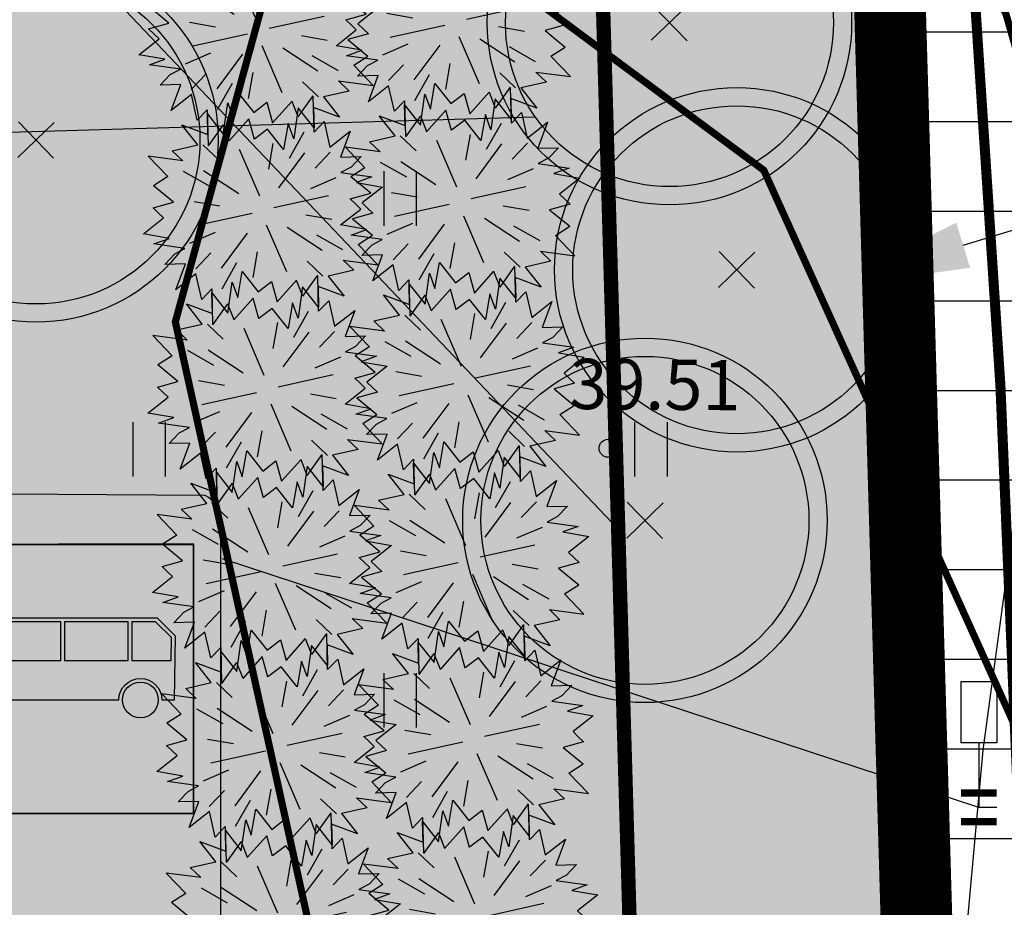
# Model space of a CAD drawing. Units: metres. Extents: x 545744 to 553773, y 6581552 to 6596629.
# Drawn here: x 553005 to 553019, y 6584810 to 6584823 of the extents above; entities that cross this region are included whole.
import ezdxf
from ezdxf import colors
from ezdxf.entities.mleader import LeaderData, LeaderLine
from ezdxf.enums import TextEntityAlignment as Align
from ezdxf.math import Vec2, Vec3

# ---------------------------------------------------------------- set-up
doc = ezdxf.new("R2010")
doc.units = ezdxf.units.M
doc.header["$MEASUREMENT"] = 0
for name, pattern in [('-S-', [0]), ('DASHDOT', [1, 0.5, -0.25, 0, -0.25]), ('DASHED', [0.75, 0.5, -0.25]), ('Tehase tee 2a_vertikaal (1)$0$DASH6', [0.8, 0.5, -0.3])]:
    doc.linetypes.add(name, pattern=pattern)
for name, color, linetype in [('0_Haljastus_Plan', 82, 'Continuous'), ('0_laiendus', 6, 'DASHED'), ('0_Liiklusmärk BP', 10, 'Continuous'), ('0_moodust krundi piir', 1, 'Continuous'), ('0_Nooled_krundi text', 7, 'Continuous'), ('0_olol_STRASS', 43, 'S_hore'), ('0_Piirang_Kuja', 250, '+_LINE'), ('0_Piirdeaed_Plan', 16, 'ZIGZAG'), ('0_Plan_mõõtkett', 178, '-V-'), ('0_Plan_TV_Tuletõrjehüdrandi piirk', 11, '+_LINE'), ('0_Tingmargid', 7, 'Continuous'), ('1_raam', 7, 'Continuous'), ('1_xref', 7, 'Continuous'), ('HALJASTUS', 74, 'Continuous'), ('KORGUS-EH2000', 7, 'Continuous'), ('LIIKLUS', 1, 'Continuous'), ('PIIR', 18, 'Continuous'), ('Plan_ala', 214, 'DASHDOT'), ('SITRASS', 83, '-S-'), ('Tehase tee 2a_vertikaal (1)$0$_R-olev maapind', 182, 'Continuous'), ('x-ref_vert', 7, 'Continuous')]:
    doc.layers.add(name, color=color, linetype=linetype)
doc.layers.add('0_Maakasutus E', color=7, linetype='DASHED', true_color=0xffd700, transparency=0.5)
doc.layers.add('0_Maakasutus L', color=253, linetype='DASHED', transparency=0.5)
doc.layers.add('DP_juurdep_planala', color=7, linetype='Continuous', transparency=0.1)
doc.styles.add('ITALIC', font='italic.shx')
doc.styles.add('ROMANS', font='ROMANS.shx')
doc.styles.get("Standard").update_dxf_attribs({"font": 'arial.ttf'})
doc.linetypes.add('+_LINE', pattern='A,0.5,-0.2,["+",Standard,S=0.1,R=0,X=-0.1,Y=-0.05],-0.2', length=0.9)
doc.linetypes.add('-V-', pattern='A,10,-1.5,["V",ROMANS,S=1.4,R=0,X=-0.7,Y=-0.7],-1.5,10,-3', length=26)
doc.linetypes.add('S_hore', pattern='A,15,-4,["S",Standard,S=2.54,R=0,X=-2.54,Y=-1.27],-3,15,-2', length=39)
doc.linetypes.add('ZIGZAG', pattern='A,0.0001,-0.2,[131,ltypeshp.shx,S=0.2,R=0,X=-0.2,Y=0],-0.4,[131,ltypeshp.shx,S=0.2,R=180,X=0.2,Y=0],-0.2', length=0.8001)
doc.dimstyles.get("Standard").update_dxf_attribs({"dimtxt": 0.18, "dimasz": 0.18, "dimexe": 0.18, "dimexo": 0.0625, "dimgap": 0.09, "dimtad": 0, "dimtih": 1, "dimtoh": 1, "dimdec": 4, "dimzin": 0, "dimdsep": 46, "dimtxsty": 'Standard', "dimcen": 0.09, "dimadec": 0, "dimazin": 0, "dimtfac": 1, "dimtdec": 4, "dimtofl": 0, "dimtmove": 0, "dimatfit": 3, "dimfxl": 1, "dimtolj": 1, "dimtzin": 0, "dimarcsym": 0})

# ---------------------------------------------------------------- blocks, each defined once
blk = doc.blocks.new('*D48')
at = {"layer": '0_Plan_mõõtkett', "color": 0, "linetype": 'ByBlock', "lineweight": -2, "transparency": 16777216}
for p, q in [((553012.6328853683, 6584821.309560946), (552992.3976963683, 6584820.722622124)), ((553013.6342770671, 6584821.276080881), (553013.6376838217, 6584821.158630273)), ((552970.5138852678, 6584820.087863619), (552990.7490742673, 6584820.674802442)), ((552969.5161177753, 6584819.996396246), (552969.5195245299, 6584819.878945638))]:
    blk.add_line(p, q, dxfattribs=at)
at = {"layer": '0_Plan_mõõtkett', "color": 0, "linetype": 'ByBlock', "transparency": 16777216}
for points in [[(553012.6280530926, 6584821.476157546), (553012.637717644, 6584821.142964346), (553013.632464964, 6584821.3385546)], [(552970.5090529921, 6584820.254460219), (552970.5187175435, 6584819.92126702), (552969.5143056721, 6584820.058869965)]]:
    blk.add_solid(points, dxfattribs=at)
at = {"layer": 'Defpoints', "color": 0, "linetype": 'ByBlock', "transparency": 16777216}
for p in [(553013.6324649638, 6584821.338554606), (553013.632464964, 6584821.3385546), (552969.514305672, 6584820.058869971)]:
    blk.add_point(p, dxfattribs=at)
at = {"layer": '0_Plan_mõõtkett', "linetype": 'ByBlock', "transparency": 16777216, "insert": (552991.5733853179, 6584820.698712283), "char_height": 1, "attachment_point": 5}
blk.add_mtext('\\A1;44', dxfattribs=at)
blk = doc.blocks.new('Liiklusmärk')
at = {"layer": '0_Liiklusmärk BP', "linetype": 'ByBlock', "const_width": 0.1}
for points in [[(-0.4434492549626157, 0.5815811166539788), (0.05655074503738433, 0.5815811166539788)], [(-0.4434492549626157, 0.1815811162814498), (0.05655074503738433, 0.1815811162814498)]]:
    blk.add_lwpolyline(points, dxfattribs=at)
blk.add_lwpolyline([(-0.04951348120812327, 0.3881822917610407), (-0.04936273756902665, 0.3819785751402378, -92.86551286690124)], format="xyb", close=True, dxfattribs=at)
blk = doc.blocks.new('Legtpuu 6m')
at = {"layer": '0_Haljastus_Plan', "ltscale": 10}
h = blk.add_hatch(dxfattribs=at)
h.set_pattern_fill('DOTS', color=256, scale=0.08469846)
h.set_pattern_definition([(0, (84334.10743651161, 1006844.886236181), (0.002646826875, 0.005293653749999999), [0, -0.00529365375])])
edge = h.paths.add_edge_path(flags=17)
edge.add_arc((551147.8395634008, 6580023.225960254), 2.28685842, 0, 360)
edge = h.paths.add_edge_path()
edge.add_arc((551147.8395634008, 6580023.225960254), 2.5409538, 0, 360)
for points in [[(551147.5892014321, 6580023.475598286), (551148.0892014321, 6580022.975598286)], [(551147.5892014321, 6580022.975598286), (551148.0892014321, 6580023.475598286)]]:
    blk.add_lwpolyline(points, dxfattribs=at)
for radius in [2.5409538, 2.28685842]:
    blk.add_circle((551147.8395634008, 6580023.225960254), radius, dxfattribs=at)
blk = doc.blocks.new('Arbol3')
at = {"layer": '0_Haljastus_Plan'}
for p, q in [((25.48163533991024, -12.53315720300681), (26.47542433991018, -7.564213203006787)), ((26.47542433991018, -7.564213203006787), (29.45679033991021, -11.53936820300682)), ((37.40710133991021, -12.53315720300681), (41.44436833991026, -8.868561203006792)), ((40.38846733991014, -15.51452320300679), (41.44436833991026, -8.868561203006792)), ((23.4940573399102, -15.51452320300679), (24.48784633991013, -9.551791203006772)), ((24.48784633991013, -9.551791203006772), (25.48163533991024, -12.53315720300681)), ((29.45679033991021, -11.53936820300682), (30.45057933991015, -10.54557920300677)), ((30.45057933991015, -10.54557920300677), (31.44436833991026, -9.551791203006772)), ((31.44436833991026, -9.551791203006772), (32.43815633991019, -13.52694620300674)), ((32.43815633991019, -13.52694620300674), (35.73008233991018, -9.738126203006814)), ((37.40710133991021, -12.53315720300681), (35.73008233991018, -9.738126203006814)), ((20.51269133991016, -11.53936820300682), (22.50026833991021, -13.52694620300674)), ((20.51269133991016, -15.51452320300679), (20.51269133991016, -11.53936820300682)), ((18.52511333991018, -17.50210120300677), (15.5437473399102, -13.52694620300674)), ((15.5437473399102, -13.52694620300674), (20.51269133991016, -15.51452320300679)), ((22.50026833991021, -13.52694620300674), (23.4940573399102, -15.51452320300679)), ((40.38846733991014, -15.51452320300679), (42.37604533991018, -13.52694620300674)), ((42.37604533991018, -13.52694620300674), (43.36983433991023, -18.49589020300677)), ((24.48784633991013, -16.50831220300678), (26.47542433991018, -21.47725620300677)), ((38.40088933991021, -15.51452320300679), (35.41952333991023, -20.48346820300678)), ((43.36983433991023, -18.49589020300677), (47.3449893399102, -15.51452320300679)), ((47.3449893399102, -15.51452320300679), (45.35741133991021, -20.48346820300678)), ((13.55616933991021, -18.49589020300677), (18.52511333991018, -17.50210120300677)), ((15.5437473399102, -20.48346820300678), (13.55616933991021, -18.49589020300677)), ((19.51890233991023, -17.50210120300677), (22.50026833991021, -20.48346820300678)), ((27.90399533991021, -17.99899620300677), (29.95368433991027, -28.62011420300679)), ((31.44436833991026, -22.4710452030068), (32.43815633991019, -17.50210120300677)), ((12.56238033991022, -23.46483420300682), (8.58722533991019, -20.48346820300678)), ((15.5437473399102, -20.48346820300678), (8.649337339910204, -20.48346820300678)), ((38.40088933991021, -19.48967920300679), (33.80461633991015, -26.13564120300678)), ((43.36983433991023, -19.48967920300679), (40.38846733991014, -22.4710452030068)), ((45.35741133991021, -20.48346820300678), (49.33256633991019, -20.48346820300678)), ((49.33256633991019, -20.48346820300678), (45.35741133991021, -23.46483420300682)), ((15.5437473399102, -22.4710452030068), (20.51269133991016, -25.45241220300677)), ((19.51890233991023, -22.4710452030068), (26.10275333991021, -27.62632520300677)), ((13.55616933991021, -28.43377820300681), (9.456790339910214, -24.58284620300678)), ((12.56238033991022, -23.46483420300682), (9.518902339910227, -24.58284620300678)), ((45.35741133991021, -23.46483420300682), (51.32014433991023, -24.45862320300678)), ((51.32014433991023, -24.45862320300678), (48.33877833991019, -25.45241220300677)), ((42.37604533991018, -26.44620020300677), (33.2456103399102, -30.11079720300678)), ((48.33877833991019, -25.45241220300677), (53.30772233991021, -26.44620020300677)), ((53.30772233991021, -26.44620020300677), (49.33256633991019, -29.42756720300677)), ((9.581014339910183, -29.42756720300677), (13.55616933991021, -28.43377820300681)), ((22.50026833991021, -29.42756720300677), (17.53132433991019, -28.43377820300681)), ((11.50647933991021, -32.03626320300681), (9.581014339910183, -29.42756720300677)), ((49.33256633991019, -29.42756720300677), (51.1959203399102, -32.03626320300681)), ((7.531324339910185, -35.01762920300676), (11.50647933991021, -32.03626320300681)), ((18.46300133991022, -35.01762920300676), (27.5934363399102, -31.35303320300677)), ((38.33877833991019, -32.03626320300681), (43.30772233991021, -33.03005120300681)), ((51.25803233991022, -32.03626320300681), (47.28287733991019, -33.03005120300681)), ((32.93505133991025, -43.46483420300682), (30.88536133991019, -32.84371620300679)), ((41.32014433991023, -38.99278420300679), (34.73629333991025, -33.83750520300681)), ((47.28287733991019, -33.03005120300681), (51.38225633991024, -36.88098320300678)), ((12.50026833991021, -36.01141820300678), (7.531324339910185, -35.01762920300676)), ((9.518902339910227, -37.0052072030068), (12.50026833991021, -36.01141820300678)), ((22.43815633991019, -41.9741512030068), (27.03443033991024, -35.3281882030068)), ((45.2952993399102, -38.99278420300679), (40.32635533991024, -36.01141820300678)), ((15.48163533991024, -37.99899620300677), (9.518902339910227, -37.0052072030068)), ((48.27666633991018, -37.99899620300677), (51.32014433991023, -36.88098320300678)), ((11.50647933991021, -40.98036220300678), (15.48163533991024, -37.99899620300677)), ((17.46921233991017, -41.9741512030068), (20.45057933991015, -38.99278420300679)), ((29.3946783399102, -38.99278420300679), (28.40088933991021, -43.96172820300679)), ((48.27666633991018, -37.99899620300677), (52.25182133991015, -40.98036220300678)), ((15.48163533991024, -40.98036220300678), (11.50647933991021, -40.98036220300678)), ((13.4940573399102, -45.94930620300677), (15.48163533991024, -40.98036220300678)), ((22.43815633991019, -45.94930620300677), (25.41952333991023, -40.98036220300678)), ((36.35120033991015, -44.95551720300678), (34.36362233991022, -39.98657320300676)), ((41.32014433991023, -43.96172820300679), (38.33877833991019, -40.98036220300678)), ((45.2952993399102, -40.98036220300678), (52.18970933991025, -40.98036220300678)), ((45.2952993399102, -40.98036220300678), (47.28287733991019, -42.96794020300676)), ((17.46921233991017, -42.96794020300676), (13.4940573399102, -45.94930620300677)), ((18.46300133991022, -47.93688420300681), (17.46921233991017, -42.96794020300676)), ((47.28287733991019, -42.96794020300676), (42.31393333991016, -43.96172820300679)), ((42.31393333991016, -43.96172820300679), (45.2952993399102, -47.93688420300681)), ((20.45057933991015, -45.94930620300677), (18.46300133991022, -47.93688420300681)), ((20.45057933991015, -45.94930620300677), (19.3946783399102, -52.59526920300677)), ((37.3449893399102, -45.94930620300677), (36.35120033991015, -51.91203920300678)), ((38.33877833991019, -47.93688420300681), (37.3449893399102, -45.94930620300677)), ((45.2952993399102, -47.93688420300681), (40.32635533991024, -45.94930620300677)), ((40.32635533991024, -45.94930620300677), (40.32635533991024, -49.9244612030068)), ((23.43194533991019, -48.93067320300678), (19.3946783399102, -52.59526920300677)), ((23.43194533991019, -48.93067320300678), (25.10896433991022, -51.72570420300677)), ((28.40088933991021, -47.93688420300681), (25.10896433991022, -51.72570420300677)), ((29.3946783399102, -51.91203920300678), (28.40088933991021, -47.93688420300681)), ((35.35741133991021, -48.93067320300678), (34.36362233991022, -53.89961720300677)), ((36.35120033991015, -51.91203920300678), (35.35741133991021, -48.93067320300678)), ((40.32635533991024, -49.9244612030068), (38.33877833991019, -47.93688420300681)), ((30.38846733991014, -50.91825020300676), (29.3946783399102, -51.91203920300678)), ((31.38225633991024, -49.9244612030068), (30.38846733991014, -50.91825020300676)), ((34.36362233991022, -53.89961720300677), (31.38225633991024, -49.9244612030068))]:
    blk.add_line(p, q, dxfattribs=at)
blk = doc.blocks.new('*U68')
at = {"layer": '0_Haljastus_Plan', "ltscale": 10, "xscale": 0.07231208580194885, "yscale": 0.07231208580194885, "zscale": 0.07231208580194885}
blk.add_blockref('Arbol3', (-2.19969918183051, 2.22228888887912), dxfattribs=at)
blk = doc.blocks.new('*U69')
at = {"layer": '0_Haljastus_Plan', "color": 0, "linetype": 'ByBlock', "lineweight": -2, "transparency": 16777216}
for p in [(2.5, 0), (5, 0), (7.5, 0), (10, 0), (12.5, 0), (15, 0)]:
    blk.add_blockref('*U68', p, dxfattribs=at)
blk = doc.blocks.new('*U70')
at = {"layer": '0_Haljastus_Plan', "ltscale": 10, "xscale": 0.07231208580194885, "yscale": 0.07231208580194885, "zscale": 0.07231208580194885}
blk.add_blockref('Arbol3', (-2.19969918183051, 2.22228888887912), dxfattribs=at)
blk = doc.blocks.new('*U71')
at = {"layer": '0_Haljastus_Plan', "color": 0, "linetype": 'ByBlock', "lineweight": -2, "transparency": 16777216}
for p in [(2.5, 0), (5, 0), (7.5, 0), (10, 0), (12.5, 0), (15, 0)]:
    blk.add_blockref('*U70', p, dxfattribs=at)
blk = doc.blocks.new('Tehase tee 2a_vertikaal (1)')
at = {"layer": 'Tehase tee 2a_vertikaal (1)$0$_R-olev maapind', "linetype": 'Tehase tee 2a_vertikaal (1)$0$DASH6', "lineweight": 0, "const_width": 0.1, "elevation": 39.70000000000004}
blk.add_lwpolyline([(552973.823223711, 6584873.11516919), (552975.8185454545, 6584871.026181818), (552982.3016774193, 6584866.713935484), (552987.80375, 6584861.800625), (552994.3064642857, 6584856.958785715), (553003.9037741936, 6584847.239967742), (553006.4362, 6584834.066), (553012.2595, 6584829.323), (553018.2451428572, 6584824.87747619), (553019.21, 6584822.742142857), (553021.9514545455, 6584813.119), (553023.0114285714, 6584811.328857142), (553024.3840000001, 6584810.1596), (553025.1304375001, 6584808.9545), (553026.9664444444, 6584806.839777778)], dxfattribs=at)
at = {"layer": 'Tehase tee 2a_vertikaal (1)$0$_R-olev maapind', "linetype": 'Tehase tee 2a_vertikaal (1)$0$DASH6', "lineweight": 0, "const_width": 0.1, "elevation": 39.60000000000004}
blk.add_lwpolyline([(553020.7493571428, 6584794.767571429), (553022.0983636363, 6584802.040272728), (553022.457076923, 6584802.434076923), (553023.6833333333, 6584804.637666667), (553022.2535714286, 6584805.855642857), (553022.0769090909, 6584806.154), (553021.62, 6584807.757857143), (553015.8308571429, 6584820.569857143), (553009.493117647, 6584825.276882352), (553007.623909091, 6584818.456590909), (553009.5900000001, 6584809.5848), (553014.0403636363, 6584800.854909091), (553013.735, 6584786.646), (553020.7493571428, 6584794.767571429)], close=True, dxfattribs=at)
blk = doc.blocks.new('RING02')
at = {"color": 0, "linetype": 'Continuous', "lineweight": -3}
blk.add_circle((0, 0), 0.25, dxfattribs=at)
blk = doc.blocks.new('LIIKLM')
at = {"color": 0, "linetype": 'Continuous', "flags": 128}
for points in [[(-0.5, 3.5), (-0.5, 1.800000000000011)], [(0.5, 3.5), (-0.5, 3.5)], [(0.5, 3.5), (0.5, 1.800000000000011)], [(0.5, 1.800000000000011), (-0.5, 1.800000000000011)], [(0, 1.800000000000011), (0, 0)], [(0.5, 0), (0, 0)]]:
    blk.add_lwpolyline(points, dxfattribs=at)
blk = doc.blocks.new('HEIN')
at = {"color": 0, "linetype": 'Continuous'}
for p, q in [((-0.4550559781346237, 0.7611157096907846), (-0.4550559781346237, -0.7611157096907846)), ((0.4550559781346237, 0.7611157096907846), (0.4550559781346237, -0.7611157096907846))]:
    blk.add_line(p, q, dxfattribs=at)
blk = doc.blocks.new('x-ref_Tehase tee 2a topo ELASAsidega')
at = {"layer": 'PIIR', "color": 18, "const_width": 0.7}
for points in [[(553017.3599999994, 6584830.789999999), (553018.6000000015, 6584788.039999999), (553005.2100000009, 6584778.989999999), (552839.4099999964, 6584814.449999999), (552907.3699999973, 6584932.629999999), (552919.4600000009, 6584944.289999999), (553017.3599999994, 6584830.789999999)], [(553032.9699999988, 6584757.82), (553032.25, 6584757.899999999), (553005.2100000009, 6584778.989999999), (553018.6000000015, 6584788.039999999), (553017.3599999994, 6584830.789999999), (553040.299999997, 6584857.010000002), (553031.6599999964, 6584822.91), (553029.7199999988, 6584793.300000002), (553037.4600000009, 6584788.510000002), (553031.8699999973, 6584777.539999999), (553032.9699999988, 6584757.82)]]:
    blk.add_lwpolyline(points, dxfattribs=at)
at = {"layer": 'SITRASS', "linetype": '-S-', "const_width": 0.14, "flags": 128}
blk.add_lwpolyline([(553030.5405896348, 6584756.704016193), (553030.231, 6584757.698), (553029.055, 6584759.093), (553027.652, 6584760.949), (553026.235, 6584765.649), (553023.807, 6584775.328), (553021.683, 6584782.684), (553019.329, 6584791.611), (553019.565, 6584807.323), (553019.13, 6584817.572), (553018.402, 6584828.617), (553018.037, 6584831.674), (553017.069, 6584833.264), (553016.204, 6584834.259), (553015.419, 6584835.468), (553010.742, 6584840.976), (553002.309, 6584850.269), (552993.356, 6584860.507), (552987.019, 6584868.948), (552978.305, 6584878.69), (552968.928, 6584888.639), (552966.777, 6584890.585), (552966.582, 6584891.435), (552966.762, 6584892.114), (552973.986, 6584899.164), (552975.814805504, 6584901.277006445)], dxfattribs=at)
at = {"layer": 'SITRASS', "linetype": '-S-', "flags": 128}
for points in [[(552997.9001355913, 6584765.41238483), (553001.1750001526, 6584777.251999877), (553001.601999878, 6584777.69299997), (553003.3119998779, 6584777.59299997), (553008.915999939, 6584780.892999969), (553014.274000061, 6584784.445000153), (553018.640943022, 6584787.896642353), (553018.91, 6584794.598999908), (553018.9549998475, 6584801.041000092), (553018.4589999084, 6584807.731999878), (553018.8885271768, 6584812.483311258), (553019.694000061, 6584818.428999908), (553027.424000061, 6584826.978000122), (553028.3370000306, 6584828.498999909), (553029.9765163121, 6584834.270653707), (553030.4895209388, 6584836.076603755)], [(553018.8885271768, 6584812.483311258), (553019.694000061, 6584818.428999908), (553027.424000061, 6584826.978000122)]]:
    blk.add_lwpolyline(points, dxfattribs=at)
at = {"layer": 'HALJASTUS', "xscale": 0.5, "yscale": 0.5, "zscale": 0.45}
for p in [(553010.7568411077, 6584820.177804595), (553017.7568411077, 6584820.177804595), (553007.2568411077, 6584816.677804595), (553014.2568411077, 6584816.677804595), (553010.7568411077, 6584813.177804595), (553017.7568411077, 6584813.177804595)]:
    blk.add_blockref('HEIN', p, dxfattribs=at)
at = {"layer": 'KORGUS-EH2000', "linetype": 'Continuous', "xscale": 0.5, "yscale": 0.5, "zscale": 0.5}
blk.add_blockref('RING02', (553013.658, 6584816.693), dxfattribs=at)
at = {"layer": 'LIIKLUS', "xscale": 0.5, "yscale": 0.5, "zscale": 0.5}
blk.add_blockref('LIIKLM', (553018.83, 6584811.685), dxfattribs=at)
at = {"layer": 'KORGUS-EH2000', "linetype": 'Continuous', "style": 'ITALIC'}
blk.add_text('39.51', height=0.7, rotation=359.534785047704, dxfattribs=at).set_placement((553013.1155212104, 6584817.022803988), align=Align.BOTTOM_LEFT)
blk = doc.blocks.new('bussip')
at = {"layer": '0_Tingmargid'}
h = blk.add_hatch(color=256, dxfattribs=at)
h.dxf.hatch_style = 1
edge = h.paths.add_edge_path()
edge.add_line((553006.6521341117, 6584811.01282386), (553007.0054538754, 6584811.01282386))
edge.add_line((553007.0054538754, 6584811.01282386), (553007.0276995864, 6584812.795381203))
edge.add_line((553007.0276995864, 6584812.795381203), (553006.5276995864, 6584813.295381203))
edge.add_line((553006.5276995864, 6584813.295381203), (553001.0857185076, 6584813.295381203))
edge.add_line((553001.0857185076, 6584813.295381203), (553000.5857185076, 6584812.795381203))
edge.add_line((553000.5857185076, 6584812.795381203), (553000.5634727967, 6584812.01282386))
edge.add_line((553000.5634727967, 6584812.01282386), (553000.5634727967, 6584811.01282386))
edge.add_line((553000.5634727967, 6584811.01282386), (553001.0718454159, 6584811.01282386))
edge.add_arc((553001.6718454158, 6584811.01282386), 0.5999999999767169, 0, 180, ccw=False)
edge.add_line((553002.2718454158, 6584811.01282386), (553005.4521341118, 6584811.01282386))
edge.add_arc((553006.0521341118, 6584811.01282386), 0.5999999999767169, 0, 180, ccw=False)
h.paths.add_polyline_path([(553003.8433746161, 6584812.11282386), (553003.8433746161, 6584813.195381204), (553002.0663293543, 6584813.195381204), (553002.0663293543, 6584812.11282386)], flags=16)
h.paths.add_polyline_path([(553001.9663293543, 6584813.195381204), (553001.1271398639, 6584813.195381204), (553000.684548152, 6584812.752789492), (553000.6663558871, 6584812.11282386), (553001.9663293543, 6584812.11282386)], flags=16)
h.paths.add_polyline_path([(553003.9433746161, 6584812.11282386), (553005.7204198779, 6584812.11282386), (553005.7204198779, 6584813.195381204), (553003.9433746161, 6584813.195381204)], flags=16)
h.paths.add_polyline_path([(553006.9191737155, 6584812.11282386), (553006.9271813426, 6584812.754478091), (553006.4862782301, 6584813.195381204), (553005.8204198779, 6584813.195381204), (553005.8204198779, 6584812.11282386)], flags=16)
h = blk.add_hatch(color=256, dxfattribs=at)
h.dxf.hatch_style = 1
edge = h.paths.add_edge_path(flags=17)
edge.add_arc((553001.6718454158, 6584811.01282386), 0.25954248115886, 0, 360)
edge = h.paths.add_edge_path()
edge.add_arc((553001.6718454158, 6584811.01282386), 0.5, 0, 360)
edge = h.paths.add_edge_path(flags=17)
edge.add_arc((553006.0521341118, 6584811.01282386), 0.25954248115886, 0, 360)
edge = h.paths.add_edge_path()
edge.add_arc((553006.0521341118, 6584811.01282386), 0.5, 0, 360)
at = {"layer": '1_xref', "linetype": 'ByBlock', "ltscale": 5, "true_color": 0xffffff}
h = blk.add_hatch(color=7, dxfattribs=at)
h.dxf.hatch_style = 1
h.paths.add_polyline_path([(552999.9875964966, 6584815.349166911), (553007.5319365659, 6584815.349166911), (553007.5319365659, 6584807.849166911), (552999.9875964966, 6584807.849166911)])
at = {"layer": 'DP_juurdep_planala', "ltscale": 10}
h = blk.add_hatch(color=5, dxfattribs=at)
h.dxf.hatch_style = 1
edge = h.paths.add_edge_path()
edge.add_line((552999.2912356231, 6584803.918926568), (552999.2762649512, 6584816.073128756))
edge.add_arc((553000.1644283447, 6584816.073951763), 0.8881637747949243, 127.19463872357929, 180.0530924967934, ccw=False)
edge.add_line((552999.6275115125, 6584816.781451025), (553007.8617708063, 6584816.721717008))
edge.add_arc((553007.5683275447, 6584816.060133733), 0.723741237047843, -2.7494859025513847, 66.08046461740042, ccw=False)
edge.add_line((553008.2912356231, 6584816.025416469), (553008.2912356231, 6584803.918926568))
edge.add_arc((553007.7912356231, 6584803.918926568), 0.5, -90, 0, ccw=False)
edge.add_line((553007.7912356231, 6584803.418926568), (552999.7912356231, 6584803.418926568))
edge.add_arc((552999.7912356231, 6584803.918926568), 0.5, 180, 270, ccw=False)
h.paths.add_polyline_path([(552999.9968955538, 6584815.350331229), (553000.0412356231, 6584807.850331229), (553007.5412356231, 6584807.850331229), (553007.5412356231, 6584815.366019869)], flags=16)
at = {"layer": '0_Tingmargid'}
blk.add_lwpolyline([(553006.6521341117, 6584811.01282386), (553007.0054538754, 6584811.01282386), (553007.0276995864, 6584812.795381203), (553006.5276995864, 6584813.295381203), (553001.0857185076, 6584813.295381203), (553000.5857185076, 6584812.795381203), (553000.5634727967, 6584812.01282386), (553000.5634727967, 6584811.01282386), (553001.0718454159, 6584811.01282386, -0.9999999999999999), (553002.2718454158, 6584811.01282386), (553005.4521341118, 6584811.01282386, -0.9999999999999999)], format="xyb", close=True, dxfattribs=at)
for points in [[(553001.9570302971, 6584813.194216886), (553001.1178408067, 6584813.194216886), (553000.6752490948, 6584812.751625174), (553000.6570568299, 6584812.111659542), (553001.9570302971, 6584812.111659542), (553001.9570302971, 6584813.194216886)], [(553003.8340755589, 6584812.111659542), (553003.8340755589, 6584813.194216886), (553002.0570302971, 6584813.194216886), (553002.0570302971, 6584812.111659542), (553003.8340755589, 6584812.111659542)], [(553003.9340755589, 6584812.111659542), (553005.7111208207, 6584812.111659542), (553005.7111208207, 6584813.194216886), (553003.9340755589, 6584813.194216886)], [(553006.9098746583, 6584812.111659542), (553006.9178822854, 6584812.753313773), (553006.4769791729, 6584813.194216886), (553005.8111208207, 6584813.194216886), (553005.8111208207, 6584812.111659542), (553006.9098746583, 6584812.111659542)]]:
    blk.add_lwpolyline(points, close=True, dxfattribs=at)
for centre in [(553001.6718454158, 6584811.01282386), (553006.0521341118, 6584811.01282386)]:
    blk.add_circle(centre, 0.5, dxfattribs=at)
at = {"layer": '1_xref', "linetype": 'ByBlock', "ltscale": 5}
blk.add_lwpolyline([(552999.9875964966, 6584815.349166911), (553007.5319365659, 6584815.349166911), (553007.5319365659, 6584807.849166911), (552999.9875964966, 6584807.849166911)], close=True, dxfattribs=at)
at = {"layer": 'DP_juurdep_planala', "ltscale": 10}
blk.add_lwpolyline([(552999.2819365659, 6584803.91776225), (552999.266965894, 6584816.071964438, -0.2348169823641812), (552999.6182124553, 6584816.780286707), (553007.8524717491, 6584816.72055269, -0.3096949214951043), (553008.2819365659, 6584816.024252151), (553008.2819365659, 6584803.91776225, -0.4142135623730951), (553007.7819365659, 6584803.41776225), (552999.7819365659, 6584803.41776225, -0.4142135623730951)], format="xyb", close=True, dxfattribs=at)
blk.add_lwpolyline([(552999.9875964966, 6584815.349166911), (553000.0319365659, 6584807.849166911), (553007.5319365659, 6584807.849166911), (553007.5319365659, 6584815.364855551), (552999.9875964966, 6584815.349166911)], close=True, dxfattribs=at)

msp = doc.modelspace()

# ---------------------------------------------------------------- hatches: boundary and pattern name
at = {"layer": '0_Maakasutus E'}
h = msp.add_hatch(color=256, dxfattribs=at)
h.dxf.hatch_style = 1
h.paths.add_polyline_path([(552911.3153140047, 6584799.071456968), (553005.2100000009, 6584778.989999999), (553014.6752598475, 6584785.387356358), (553013.2190672662, 6584835.590775065), (552964.6778033951, 6584891.866908218)])
at = {"layer": '0_Maakasutus L', "linetype": 'ByBlock'}
h = msp.add_hatch(color=256, dxfattribs=at)
h.dxf.hatch_style = 1
h.paths.add_polyline_path([(553013.2190672662, 6584835.590775065), (553017.3600001278, 6584830.790000003), (553018.6000000014, 6584788.040000003), (553014.6752598475, 6584785.387356358)])
at = {"layer": '0_Piirang_Kuja', "ltscale": 10}
h = msp.add_hatch(dxfattribs=at)
h.set_pattern_fill('LINE', color=256, scale=10)
h.set_pattern_definition([(0, (0, 0), (0, 1.25), [])])
h.paths.add_polyline_path([(553030.2157785014, 6584813.511984874), (553028.9188486364, 6584813.517028997), (553028.6286713813, 6584820.561518741), (553032.865576489, 6584833.352870646), (553033.3621868063, 6584835.435465552), (553029.5275786696, 6584836.349856515), (553029.0145740284, 6584834.543906416), (553027.411315832, 6584828.899893383), (553026.6168204029, 6584827.576314612), (553022.6503664937, 6584823.189611467), (553021.7370143578, 6584825.679344413), (553019.4220682828, 6584828.34545034), (553019.3980909351, 6584828.709227546), (553019.0041797921, 6584832.008368269), (553017.8791762294, 6584833.856256354), (553017.0046020034, 6584834.86226948), (553016.222783291, 6584836.066369892), (553011.4936082485, 6584841.635815291), (553003.0557180198, 6584850.934204227), (552994.1333217793, 6584861.137207991), (552987.7929493923, 6584869.582700073), (552979.0416520056, 6584879.366397473), (552969.628409886, 6584889.353850374), (552967.6812991435, 6584891.115392682), (552967.6119504065, 6584891.417682049), (552967.6579075679, 6584891.591042674), (552974.7145699821, 6584898.477735645), (552976.5709312931, 6584900.622580139), (552975.058679715, 6584901.931432752), (552973.2574300179, 6584899.850264355), (552967.0808012877, 6584893.822408244), (552966.7438710476, 6584895.957033818), (552964.7854539271, 6584898.430765663), (552953.6422020752, 6584910.42046739), (552941.8939916261, 6584922.673729875), (552930.1801043426, 6584935.189335678), (552918.7296641356, 6584947.401337834), (552910.6807148478, 6584955.601417604), (552899.2406793623, 6584967.327179242), (552887.997879799, 6584979.524537266), (552879.1206510739, 6584988.907291532), (552868.6434886784, 6584999.678655051), (552858.0557119596, 6585010.418572255), (552846.9361336718, 6585021.230941173), (552834.8911258217, 6585032.923125057), (552823.2506128899, 6585044.646591758), (552812.2898532233, 6585055.688394025), (552802.1390982986, 6585065.579925371), (552789.9742228129, 6585077.249805924), (552778.9171499135, 6585088.031951603), (552766.366323277, 6585100.265858399), (552755.1382407483, 6585111.415017666), (552744.5698490321, 6585122.370533622), (552735.7424021184, 6585130.966312706), (552726.7440158273, 6585139.057340826), (552713.7251366674, 6585150.229542049), (552701.3890794673, 6585160.258401522), (552690.0112227292, 6585169.968650278), (552680.8731479293, 6585178.37046307), (552677.8096619251, 6585180.605621835), (552677.4166185907, 6585181.091736294), (552675.8613814092, 6585179.834263707), (552676.4191713114, 6585179.144391336), (552679.6028520707, 6585176.821536932), (552688.6847772708, 6585168.471349722), (552700.1089205326, 6585158.721598478), (552712.4428633327, 6585148.694457952), (552725.4239841728, 6585137.554659176), (552734.3755978816, 6585129.505687294), (552743.152150968, 6585120.959466378), (552753.7137592516, 6585110.010982335), (552764.9636767231, 6585098.840141604), (552777.5208500866, 6585086.600048396), (552788.583777187, 6585075.812194076), (552800.7489017014, 6585064.142074628), (552810.8821467768, 6585054.267605975), (552821.83138711, 6585043.237408241), (552833.4848741782, 6585031.500874944), (552845.5418663281, 6585019.79705883), (552856.6462880404, 6585008.999427744), (552867.2145113216, 6584998.27934495), (552877.6773489261, 6584987.522708467), (552886.536120201, 6584978.159462734), (552897.7893206377, 6584965.950820761), (552909.2512851523, 6584954.202582396), (552917.2863358645, 6584946.016662166), (552928.7198956573, 6584933.822664322), (552940.4420083738, 6584921.298270124), (552952.1877979249, 6584909.047532611), (552963.2665460728, 6584897.127234337), (552964.8501289524, 6584895.126966183), (552965.2925746053, 6584892.323846447), (552965.6138803766, 6584891.685557404), (552965.5520495937, 6584891.45231795), (552965.8727008565, 6584890.054607318), (552968.2275901139, 6584887.924149627), (552977.5683479945, 6584878.013602528), (552986.2450506076, 6584868.313299927), (552992.5786782207, 6584859.876792009), (553001.5622819802, 6584849.603795773), (553009.9903917514, 6584840.316184709), (553014.615216709, 6584834.869630109), (553015.4033979967, 6584833.655730519), (553016.2588237707, 6584832.671743647), (553017.0698202079, 6584831.339631731), (553017.109289871, 6584831.009059786), (552996.4550092249, 6584854.796438958), (552981.5329642624, 6584871.977890989), (552951.8980108276, 6584906.318093705), (552917.9419641112, 6584943.20571831), (552908.4771212168, 6584953.078758121), (552905.0808457541, 6584949.809119173), (552915.6062208989, 6584938.876085312), (552948.9644120195, 6584902.664294486), (552978.1094992135, 6584868.874257791), (552992.5544500706, 6584849.682316083), (553017.7572032093, 6584823.195041925), (553018.1313956415, 6584817.517905368), (553018.2339859959, 6584815.100782284), (553017.894591934, 6584812.595506861), (553017.4556550051, 6584807.740108429), (553017.9547412606, 6584801.007474476), (553017.9101401414, 6584794.622554644), (553017.6601877281, 6584788.396102321), (553013.6866594256, 6584785.255416012), (553005.107848022, 6584779.568230684), (552977.0519267959, 6584785.281959215), (552976.0854512936, 6584785.482065533), (552947.6933170274, 6584791.457035178), (552946.7090185672, 6584791.662782071), (552908.4998362727, 6584799.59191776), (552907.5398766674, 6584799.792459769), (552869.4664016565, 6584808.003640188), (552868.5216407048, 6584808.218550229), (552830.4793477317, 6584817.118746309), (552829.6394366648, 6584817.344234807), (552820.1154296767, 6584820.235589472), (552818.3855853849, 6584815.170979691), (552827.957502879, 6584812.227562347), (552868.0941330529, 6584803.45643488), (552907.3303025344, 6584794.926919812), (552946.550058485, 6584786.909627157), (552975.4868107488, 6584780.283894256), (552982.3217883118, 6584778.859815965), (552999.587163766, 6584775.262547921), (552996.9363260904, 6584765.67897674), (552998.8639450921, 6584765.145792922), (553001.5491900364, 6584774.853756672), (553005.5086610497, 6584774.028794679), (553021.6526117985, 6584779.184483893), (553021.921055755, 6584778.254788158), (553019.8984059844, 6584752.874360079), (553024.8398316327, 6584752.464933451), (553025.6868212754, 6584764.002902563), (553026.7462681251, 6584760.488858673), (553027.6135830965, 6584759.341505439), (553027.5830903777, 6584756.699644643), (553031.4033512026, 6584756.846776504), (553030.9279538024, 6584768.384254417), (553035.9316685617, 6584768.326500821), (553035.954751312, 6584770.326367614), (553030.8454998578, 6584770.38533933), (553030.3448782618, 6584782.53498635), (553033.104408987, 6584782.519138604), (553033.3631189966, 6584787.346440492), (553030.089322405, 6584787.295814771), (553029.7632186053, 6584793.018676765), (553029.0949497713, 6584809.24190882), (553029.5513405302, 6584809.233063826)])
edge = h.paths.add_edge_path(flags=16)
edge.add_line((553027.4996868902, 6584781.964879883), (553027.7762705907, 6584773.43659089))
edge.add_line((553027.7762705907, 6584773.43659089), (553027.7299246931, 6584769.421233153))
edge.add_line((553027.7299246931, 6584769.421233153), (553027.6713808547, 6584764.349049441))
edge.add_line((553027.6713808547, 6584764.349049441), (553027.1992236361, 6584765.915131958))
edge.add_line((553027.1992236361, 6584765.915131958), (553026.1378067252, 6584770.146373424))
edge.add_line((553026.1378067252, 6584770.146373424), (553026.9117762133, 6584780.689638177))
edge.add_arc((553028.9064090289, 6584780.543214373), 1.999999999828314, 134.6972889669323, 175.8015106651871, ccw=False)

# ---------------------------------------------------------------- linework, layer by layer
at = {"layer": '0_Liiklusmärk BP', "linetype": 'ByBlock'}
msp.add_lwpolyline([(553018.83, 6584811.685), (553008.2819365659, 6584815.15240017)], dxfattribs=at)
at = {"layer": '0_moodust krundi piir', "const_width": 0.2}
for points in [[(552911.3153140047, 6584799.071456968), (553005.2100000009, 6584778.989999999), (553014.6752598475, 6584785.387356358), (553013.2190672662, 6584835.590775065), (552964.6778033951, 6584891.866908218)], [(553013.2190672662, 6584835.590775065), (553017.3600001278, 6584830.790000003), (553018.6000000014, 6584788.040000003), (553014.6752598475, 6584785.387356358), (553013.2190672662, 6584835.590775065)]]:
    msp.add_lwpolyline(points, close=True, dxfattribs=at)
at = {"layer": '0_Piirang_Kuja', "ltscale": 10}
msp.add_lwpolyline([(552905.0808457541, 6584949.809119173, 0.1, 0.1, 0), (552915.6062208989, 6584938.876085312, 0.1, 0.1, 0), (552948.9644120195, 6584902.664294486, 0.1, 0.1, 0), (552978.1094992135, 6584868.874257791, 0.1, 0.1, 0), (552992.5544500706, 6584849.682316083, 0.1, 0.1, 0), (553017.7572032093, 6584823.195041925, 0.1, 0.1, 0), (553018.1313956415, 6584817.517905368, 0.1, 0.1, 0), (553018.2339859959, 6584815.100782284, 0.1, 0.1, 0), (553017.894591934, 6584812.595506861, 0.1, 0.1, 0), (553017.4556550051, 6584807.740108429, 0.1, 0.1, 0), (553017.9547412606, 6584801.007474476, 0.1, 0.1, 0), (553017.9101401414, 6584794.622554644, 0.1, 0.1, 0), (553017.6601877281, 6584788.396102321, 0.1, 0.1, 0), (553013.6866594256, 6584785.255416012, 0.1, 0.1, 0), (553005.107848022, 6584779.568230684, 0.1, 0.1, 0), (552977.0519267959, 6584785.281959215, 0.1, 0.1, 0), (552976.0854512936, 6584785.482065533, 0.1, 0.1, 0), (552947.6933170274, 6584791.457035178, 0.1, 0.1, 0), (552946.7090185672, 6584791.662782071, 0.1, 0.1, 0), (552908.4998362727, 6584799.59191776, 0.1, 0.1, 0), (552907.5398766674, 6584799.792459769, 0.1, 0.1, 0), (552869.4664016565, 6584808.003640188, 0.1, 0.1, 0)], format="xyseb", dxfattribs=at)
at = {"layer": '0_Piirdeaed_Plan'}
msp.add_lwpolyline([(552928.5084909062, 6584828.969773692), (552934.4248913887, 6584839.258181501), (552965.682463878, 6584866.219559107), (553013.7999072004, 6584815.565847873), (553014.6752598475, 6584785.387356358), (553005.2100000009, 6584778.989999999), (552911.3153140045, 6584799.071456968)], dxfattribs=at)
at = {"layer": '0_Plan_TV_Tuletõrjehüdrandi piirk', "ltscale": 10}
for centre in [(552971.8161551352, 6584882.248038977, 40.90143015112199), (552982.478, 6584779.692)]:
    msp.add_circle(centre, 110, dxfattribs=at)
at = {"layer": 'Plan_ala', "ltscale": 10, "const_width": 1}
msp.add_lwpolyline([(553017.3599999993, 6584830.789999998), (553018.6000000016, 6584788.039999997), (553005.2100000011, 6584778.989999998), (552839.4099999962, 6584814.449999998), (552907.3699999976, 6584932.630000001), (552919.460000001, 6584944.29)], close=True, dxfattribs=at)

# ---------------------------------------------------------------- block references
at = {"layer": '0_Haljastus_Plan', "rotation": 271.4390199815657}
for name, p in [('*U69', (553008.7200532525, 6584825.007538239)), ('*U71', (553011.4708042919, 6584825.13250526))]:
    msp.add_blockref(name, p, dxfattribs=at)
at = {"layer": '0_laiendus', "linetype": 'ByBlock'}
msp.add_blockref('Liiklusmärk', (553019.0234492399, 6584811.303418881), dxfattribs=at)
at = {"layer": '0_olol_STRASS', "ltscale": 0.5}
msp.add_blockref('x-ref_Tehase tee 2a topo ELASAsidega', (0, 0), dxfattribs=at)
at = {"layer": '1_raam', "rotation": 89.05857712107523}
for p in [(7123094.075171777, 5925638.1563943), (7123085.240544776, 5925636.52024914), (7123095.013597907, 5925634.709841804), (7123093.73258152, 5925631.21496026)]:
    msp.add_blockref('Legtpuu 6m', p, dxfattribs=at)
at = {"layer": '1_xref', "linetype": 'ByBlock', "xscale": 0.5, "yscale": 0.5, "zscale": 0.5}
msp.add_blockref('bussip', (276504.1106252478, 3292407.676763772), dxfattribs=at)
at = {"layer": 'x-ref_vert', "linetype": 'ByBlock', "ltscale": 5}
msp.add_blockref('Tehase tee 2a_vertikaal (1)', (0, 0), dxfattribs=at)

# ---------------------------------------------------------------- dimensions: what is measured, and where the dimension line sits
at = {"layer": '0_Plan_mõõtkett', "linetype": 'ByBlock'}
dim = msp.add_aligned_dim(p1=(552969.514305672, 6584820.058869972), p2=(553013.6324649637, 6584821.338554607), distance=-6.523267856020344e-09, dimstyle='Standard', override={"dimtxt": 1, "dimasz": 1, "dimdec": 0, "dimclrt": 256}, dxfattribs=at)
dim.commit()
dim.dimension.update_dxf_attribs({"geometry": '*D48', "text_midpoint": (552991.5733853179, 6584820.698712283)})

# ---------------------------------------------------------------- leaders
at = {"layer": '0_Nooled_krundi text', "ltscale": 10}
ml = msp.add_multileader_mtext('Standard', dxfattribs=at)
ml.set_content('', color=256)
ml.set_leader_properties()
ml.build(insert=Vec2(0, 0))
ml.multileader.update_dxf_attribs({"dogleg_length": 0.36, "arrow_head_size": 2})
ctx = ml.context
ctx.base_point, ctx.char_height, ctx.arrow_head_size, ctx.landing_gap_size, ctx.plane_origin = Vec3(553044.456493482, 6584827.369159431), 0.18, 2, 0.09, Vec3(553029.5709488402, 6584760.473707767)
ctx.text_align_type = 2
notes = []
notes.append((ctx, [(0, (1, 1, 0), (553044.096493482, 6584827.369159431), (1, 0), 0.36, [(0, [(553016.6997063176, 6584818.935685653)], 0, [])])]))
ctx.mtext.insert, ctx.mtext.alignment, ctx.mtext.flow_direction = Vec3(553044.546493482, 6584827.459159431), 3, 5
for ctx, leaders in notes:
    for number, flags, end, landing, length, lines in leaders:
        leader = LeaderData()
        leader.index, (leader.has_last_leader_line, leader.has_dogleg_vector, leader.attachment_direction) = number, flags
        leader.last_leader_point, leader.dogleg_vector, leader.dogleg_length = Vec3(end), Vec3(landing), length
        for number, points, colour, breaks in lines:
            line = LeaderLine()
            line.index, line.vertices, line.color, line.breaks = number, Vec3.list(points), colors.encode_raw_color(colour), breaks
            leader.lines.append(line)
        ctx.leaders.append(leader)

doc.saveas('drawing.dxf')
